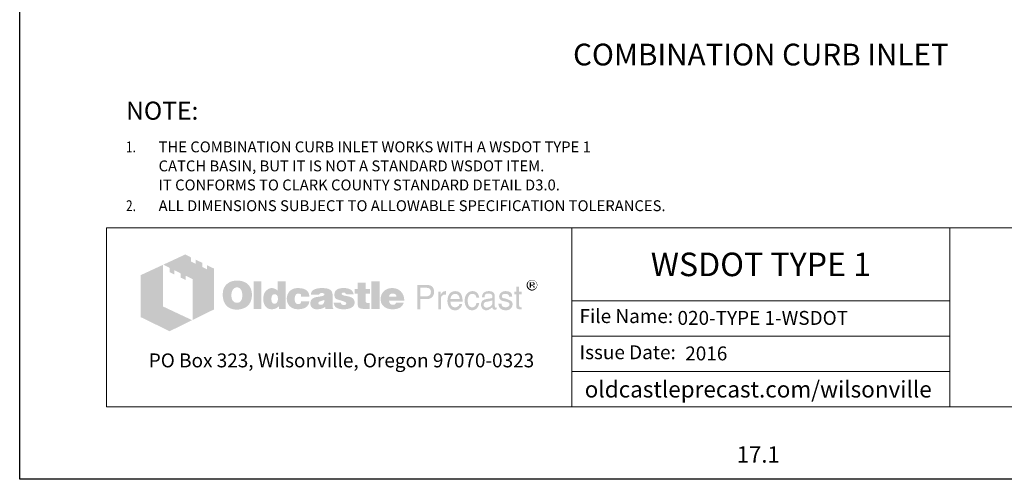
# Model space of a CAD drawing. Units: inches. Extents: x -136 to 488, y -17 to 335.
# Drawn here: x 216 to 397, y -17 to 67 of the extents above; entities that cross this region are included whole.
import ezdxf
from ezdxf.enums import TextEntityAlignment as Align

# ---------------------------------------------------------------- set-up
doc = ezdxf.new("R2010")
doc.units = ezdxf.units.IN
doc.header["$LTSCALE"] = 0.5
doc.header["$MEASUREMENT"] = 0
for name, color, linetype, lineweight in [('CatTitle', 116, 'Continuous', 20), ('Dimensions-Text', 7, 'Continuous', 15), ('TitleBlock', 116, 'Continuous', 20)]:
    doc.layers.add(name, color=color, linetype=linetype, lineweight=lineweight)
doc.styles.add('ARIAL', font='arial.ttf')
doc.styles.add('arial32_b', font='arialbd.ttf')
doc.styles.add('OLDCASTLE', font='simplex.shx')
doc.styles.add('ROMANS', font='ROMANS.shx', dxfattribs={"width": 0.8})
doc.styles.add('ViewTitles', font='arialbd.ttf')

# ---------------------------------------------------------------- blocks, each defined once
blk = doc.blocks.new('CB')
at = {"layer": 'Defpoints'}
blk.add_lwpolyline([(4.25, -0.5391), (-4.25, -0.5391), (-4.25, 10.4609), (4.25, 10.4609)], close=True, dxfattribs=at)
blk = doc.blocks.new('A$C392226D1')
at = {"layer": 'TitleBlock'}
h = blk.add_hatch(color=256, dxfattribs=at)
h.paths.add_polyline_path([(0.4713, -0.2647), (0.4323, -0.2458), (0.4323, -0.2695), (0.4047, -0.2564), (0.4047, -0.2322), (0.3674, -0.2143), (0.3674, -0.2384), (0.3398, -0.2248), (0.3398, -0.2011), (0.3065, -0.184), (0.1802, -0.2428), (0.2166, -0.2612), (0.2166, -0.2853), (0.2442, -0.2993), (0.2442, -0.2748), (0.2806, -0.2932), (0.2806, -0.3173), (0.3086, -0.3305), (0.3086, -0.3063), (0.3486, -0.3256), (0.3486, -0.5611), (0.4713, -0.5006)])
h.paths.add_polyline_path([(0.1784, -0.2436), (0.0495, -0.3033), (0.0495, -0.544), (0.2166, -0.6256), (0.3464, -0.562), (0.1784, -0.4831)])
h = blk.add_hatch(color=256, dxfattribs=at)
h.paths.add_polyline_path([(0.6726, -0.3611), (0.6691, -0.3572), (0.6651, -0.3537), (0.6608, -0.3502), (0.6564, -0.3471), (0.652, -0.3445), (0.6467, -0.3423), (0.6415, -0.3401), (0.6362, -0.3383), (0.6301, -0.337), (0.6244, -0.3357), (0.6178, -0.3348), (0.6112, -0.3344), (0.6042, -0.3344), (0.5981, -0.3344), (0.5924, -0.3348), (0.5867, -0.3357), (0.5814, -0.3366), (0.5761, -0.3379), (0.5709, -0.3397), (0.566, -0.3418), (0.5612, -0.344), (0.5564, -0.3467), (0.552, -0.3497), (0.5481, -0.3528), (0.5441, -0.3563), (0.5406, -0.3598), (0.5375, -0.3638), (0.5349, -0.3677), (0.5323, -0.3721), (0.5301, -0.3765), (0.5279, -0.3813), (0.5266, -0.3861), (0.5248, -0.3914), (0.524, -0.3971), (0.5231, -0.4028), (0.5226, -0.4085), (0.5226, -0.4146), (0.5226, -0.4217), (0.5231, -0.4282), (0.524, -0.4344), (0.5253, -0.4405), (0.5266, -0.4466), (0.5283, -0.4519), (0.5305, -0.4572), (0.5327, -0.4624), (0.5354, -0.4673), (0.5384, -0.4716), (0.5415, -0.4756), (0.545, -0.4795), (0.5485, -0.483), (0.5525, -0.4861), (0.5564, -0.4887), (0.5608, -0.4914), (0.5652, -0.4936), (0.57, -0.4958), (0.5753, -0.4971), (0.5805, -0.4988), (0.5862, -0.4997), (0.5919, -0.5006), (0.5981, -0.501), (0.6042, -0.501), (0.6099, -0.501), (0.6156, -0.5006), (0.6213, -0.4997), (0.627, -0.4984), (0.6323, -0.4971), (0.6375, -0.4953), (0.6428, -0.4936), (0.648, -0.4914), (0.6533, -0.4887), (0.6581, -0.4857), (0.6625, -0.4822), (0.6665, -0.4787), (0.6704, -0.4747), (0.6739, -0.4708), (0.677, -0.4664), (0.6796, -0.4616), (0.6823, -0.4567), (0.6844, -0.4515), (0.6862, -0.4462), (0.6875, -0.4405), (0.6888, -0.4344), (0.6897, -0.4282), (0.6901, -0.4217), (0.6901, -0.4146), (0.6901, -0.4094), (0.6897, -0.4041), (0.6888, -0.3989), (0.688, -0.394), (0.6866, -0.3888), (0.6853, -0.3839), (0.6836, -0.3796), (0.6814, -0.3747), (0.6787, -0.3699), (0.6757, -0.3655)])
h.paths.add_polyline_path([(0.6239, -0.3822), (0.6261, -0.3853), (0.6283, -0.3888), (0.6301, -0.3918), (0.6314, -0.3953), (0.6323, -0.3989), (0.6331, -0.4024), (0.634, -0.4063), (0.6345, -0.4103), (0.6349, -0.4142), (0.6349, -0.4186), (0.6345, -0.4287), (0.6331, -0.4374), (0.6305, -0.4449), (0.627, -0.451), (0.6226, -0.4559), (0.6174, -0.4594), (0.6112, -0.4611), (0.6042, -0.462), (0.6003, -0.4616), (0.5963, -0.4611), (0.5928, -0.4598), (0.5897, -0.4585), (0.5867, -0.4563), (0.584, -0.4541), (0.5814, -0.451), (0.5792, -0.448), (0.5774, -0.4449), (0.5761, -0.4418), (0.5748, -0.4383), (0.5739, -0.4348), (0.5731, -0.4309), (0.5726, -0.4269), (0.5722, -0.423), (0.5722, -0.4186), (0.5722, -0.4142), (0.5726, -0.4103), (0.5731, -0.4063), (0.5739, -0.4024), (0.5748, -0.3989), (0.5761, -0.3953), (0.5774, -0.3918), (0.5792, -0.3888), (0.5814, -0.3853), (0.584, -0.3822), (0.5867, -0.3796), (0.5897, -0.3774), (0.5928, -0.3756), (0.5963, -0.3743), (0.6003, -0.3739), (0.6042, -0.3734), (0.6081, -0.3739), (0.6117, -0.3743), (0.6152, -0.3756), (0.6182, -0.3774), (0.6213, -0.3796)], flags=16)
h.paths.add_polyline_path([(0.7454, -0.3392), (0.7002, -0.3392), (0.7002, -0.4975), (0.7454, -0.4975)])
h.paths.add_polyline_path([(0.8853, -0.3392), (0.8379, -0.3392), (0.8379, -0.3914), (0.834, -0.3883), (0.83, -0.3853), (0.8261, -0.3831), (0.8221, -0.3809), (0.8177, -0.3796), (0.8134, -0.3782), (0.8094, -0.3778), (0.805, -0.3774), (0.802, -0.3774), (0.7985, -0.3778), (0.7954, -0.3787), (0.7923, -0.3796), (0.7892, -0.3809), (0.7862, -0.3822), (0.7831, -0.3839), (0.7805, -0.3857), (0.7748, -0.3901), (0.7695, -0.3953), (0.7651, -0.4015), (0.7616, -0.4081), (0.759, -0.4151), (0.7572, -0.423), (0.7559, -0.4313), (0.7555, -0.4405), (0.7555, -0.4449), (0.7559, -0.4488), (0.7564, -0.4528), (0.7572, -0.4567), (0.7577, -0.4602), (0.759, -0.4637), (0.7599, -0.4673), (0.7612, -0.4708), (0.7647, -0.4773), (0.7686, -0.483), (0.7735, -0.4879), (0.7787, -0.4923), (0.7844, -0.4953), (0.791, -0.4975), (0.7985, -0.4988), (0.8063, -0.4993), (0.8116, -0.4988), (0.8169, -0.498), (0.8217, -0.4966), (0.827, -0.4949), (0.8318, -0.4923), (0.8366, -0.4892), (0.841, -0.4857), (0.8458, -0.4817), (0.8458, -0.4975), (0.8853, -0.4975)])
h.paths.add_polyline_path([(0.805, -0.4238), (0.8072, -0.4199), (0.8094, -0.4168), (0.8129, -0.4146), (0.8164, -0.4133), (0.8208, -0.4129), (0.8252, -0.4133), (0.8291, -0.4146), (0.8327, -0.4168), (0.8353, -0.4199), (0.8375, -0.4238), (0.8388, -0.4282), (0.8397, -0.4339), (0.8401, -0.4405), (0.8401, -0.4431), (0.8397, -0.4453), (0.8392, -0.4475), (0.8388, -0.4502), (0.8384, -0.4523), (0.8375, -0.4545), (0.8362, -0.4563), (0.8353, -0.4585), (0.834, -0.4607), (0.8327, -0.4624), (0.8309, -0.4637), (0.8291, -0.4651), (0.8274, -0.4664), (0.8252, -0.4673), (0.823, -0.4677), (0.8208, -0.4677), (0.8164, -0.4673), (0.8129, -0.4659), (0.8094, -0.4637), (0.8072, -0.4607), (0.805, -0.4572), (0.8037, -0.4523), (0.8028, -0.4466), (0.8024, -0.4405), (0.8028, -0.4339), (0.8037, -0.4282)], flags=16)
h.paths.add_polyline_path([(0.9436, -0.4151), (0.9454, -0.4133), (0.9471, -0.4116), (0.9493, -0.4107), (0.9515, -0.4098), (0.9537, -0.4089), (0.9563, -0.4089), (0.9576, -0.4089), (0.9594, -0.4094), (0.9607, -0.4094), (0.9629, -0.4098), (0.9646, -0.4107), (0.9668, -0.4111), (0.969, -0.412), (0.9721, -0.413), (0.9721, -0.4146), (0.973, -0.4164), (0.973, -0.419), (0.9734, -0.4212), (0.9734, -0.4238), (0.9734, -0.4265), (1.0212, -0.4265), (1.0195, -0.4151), (1.0164, -0.405), (1.0107, -0.3967), (1.0037, -0.3896), (0.9949, -0.3844), (0.9839, -0.3804), (0.9708, -0.3782), (0.9563, -0.3774), (0.9454, -0.3778), (0.9357, -0.3796), (0.9265, -0.3826), (0.9186, -0.3866), (0.9116, -0.3914), (0.9054, -0.3975), (0.9002, -0.4046), (0.8962, -0.4129), (0.8949, -0.416), (0.894, -0.419), (0.8932, -0.4221), (0.8923, -0.4252), (0.8919, -0.4287), (0.8914, -0.4317), (0.891, -0.4348), (0.891, -0.4379), (0.8914, -0.4449), (0.8923, -0.4515), (0.8936, -0.4576), (0.8958, -0.4633), (0.8984, -0.469), (0.9015, -0.4738), (0.905, -0.4787), (0.9094, -0.483), (0.9142, -0.4866), (0.919, -0.4901), (0.9243, -0.4927), (0.93, -0.4949), (0.9361, -0.4971), (0.9427, -0.4984), (0.9493, -0.4988), (0.9563, -0.4993), (0.9699, -0.4984), (0.9817, -0.4962), (0.9923, -0.4927), (1.0015, -0.4879), (1.0085, -0.4813), (1.0142, -0.4738), (1.0186, -0.4646), (1.0212, -0.4541), (0.9734, -0.4541), (0.973, -0.4576), (0.9725, -0.4607), (0.9712, -0.4633), (0.969, -0.4655), (0.9668, -0.4673), (0.9638, -0.4686), (0.9603, -0.469), (0.9563, -0.4694), (0.9515, -0.469), (0.9475, -0.4677), (0.9445, -0.4655), (0.9414, -0.462), (0.9392, -0.458), (0.9379, -0.4532), (0.937, -0.4471), (0.9366, -0.4405), (0.9366, -0.4374), (0.937, -0.4348), (0.937, -0.4322), (0.9375, -0.4295), (0.9383, -0.4269), (0.9388, -0.4247), (0.9397, -0.4221), (0.9405, -0.4199), (0.9418, -0.4173)])
h.paths.add_polyline_path([(1.151, -0.4002), (1.1484, -0.3949), (1.1444, -0.3901), (1.1392, -0.3861), (1.133, -0.3831), (1.1256, -0.3804), (1.1168, -0.3787), (1.1067, -0.3778), (1.0958, -0.3774), (1.0804, -0.3778), (1.0668, -0.3796), (1.0559, -0.3826), (1.0466, -0.3866), (1.0392, -0.3918), (1.0339, -0.3984), (1.0309, -0.4059), (1.03, -0.4146), (1.0765, -0.4146), (1.0782, -0.4124), (1.08, -0.4107), (1.0817, -0.4089), (1.0839, -0.4076), (1.0857, -0.4063), (1.0879, -0.4054), (1.0901, -0.405), (1.0922, -0.405), (1.0944, -0.405), (1.0966, -0.4054), (1.0988, -0.4063), (1.1015, -0.4072), (1.1041, -0.4085), (1.1058, -0.4098), (1.1072, -0.4111), (1.1076, -0.4129), (1.1072, -0.4146), (1.1067, -0.4164), (1.1054, -0.4181), (1.1041, -0.4195), (1.1019, -0.4208), (1.0993, -0.4221), (1.0966, -0.423), (1.0931, -0.4238), (1.0896, -0.4243), (1.0861, -0.4252), (1.0826, -0.4256), (1.0787, -0.4265), (1.0751, -0.4269), (1.0712, -0.4278), (1.0677, -0.4282), (1.0637, -0.4287), (1.055, -0.4304), (1.0475, -0.4331), (1.0414, -0.4366), (1.0361, -0.4405), (1.0322, -0.4453), (1.0291, -0.4506), (1.0274, -0.4567), (1.0269, -0.4637), (1.0274, -0.4721), (1.0291, -0.4791), (1.0322, -0.4852), (1.0366, -0.4905), (1.0418, -0.4944), (1.0484, -0.4971), (1.0559, -0.4988), (1.0646, -0.4993), (1.0721, -0.4988), (1.0795, -0.4984), (1.0861, -0.4971), (1.0922, -0.4958), (1.0975, -0.4936), (1.1028, -0.4914), (1.1072, -0.4883), (1.1115, -0.4852), (1.1133, -0.4975), (1.1589, -0.4975), (1.1589, -0.4949), (1.1569, -0.4929), (1.1563, -0.4909), (1.1558, -0.4896), (1.1554, -0.4879), (1.1554, -0.4857), (1.155, -0.483), (1.155, -0.4795), (1.155, -0.4265), (1.155, -0.4225), (1.1545, -0.419), (1.1545, -0.4151), (1.1541, -0.412), (1.1532, -0.4085), (1.1528, -0.4054), (1.1519, -0.4028)])
h.paths.add_polyline_path([(1.0782, -0.455), (1.08, -0.4545), (1.0817, -0.4541), (1.0835, -0.4537), (1.0852, -0.4528), (1.0874, -0.4523), (1.0901, -0.4515), (1.0922, -0.4506), (1.0949, -0.4497), (1.0971, -0.4488), (1.0993, -0.448), (1.1015, -0.4475), (1.1032, -0.4466), (1.105, -0.4458), (1.1063, -0.4453), (1.1076, -0.4445), (1.1072, -0.451), (1.1063, -0.4572), (1.1045, -0.462), (1.1023, -0.4659), (1.0997, -0.4694), (1.0962, -0.4716), (1.0922, -0.473), (1.0879, -0.4734), (1.0844, -0.4734), (1.0813, -0.473), (1.0791, -0.4721), (1.0769, -0.4712), (1.0751, -0.4699), (1.0738, -0.4681), (1.0734, -0.4659), (1.073, -0.4637), (1.0734, -0.4611), (1.0738, -0.4585), (1.0751, -0.4567), (1.0769, -0.4554)], flags=16)
h.paths.add_polyline_path([(1.2067, -0.412), (1.2063, -0.4107), (1.2067, -0.4089), (1.2071, -0.4076), (1.2085, -0.4063), (1.2098, -0.405), (1.2115, -0.4041), (1.2142, -0.4037), (1.2168, -0.4032), (1.2199, -0.4032), (1.2234, -0.4037), (1.226, -0.4046), (1.2273, -0.4063), (1.2277, -0.4089), (1.2299, -0.4094), (1.2317, -0.4098), (1.2326, -0.4111), (1.233, -0.4129), (1.2755, -0.4129), (1.2738, -0.4046), (1.2703, -0.3975), (1.2655, -0.3914), (1.2589, -0.3866), (1.251, -0.3826), (1.2413, -0.3796), (1.2304, -0.3778), (1.2177, -0.3774), (1.2054, -0.3778), (1.1949, -0.3796), (1.1857, -0.3826), (1.1782, -0.3866), (1.1725, -0.3918), (1.1685, -0.3984), (1.1659, -0.4059), (1.165, -0.4146), (1.165, -0.4195), (1.1659, -0.4238), (1.1668, -0.4282), (1.1681, -0.4317), (1.1699, -0.4348), (1.1721, -0.4374), (1.1747, -0.4396), (1.1778, -0.4414), (1.1786, -0.4418), (1.1804, -0.4423), (1.183, -0.4431), (1.1865, -0.444), (1.1909, -0.4458), (1.1962, -0.4471), (1.2023, -0.4488), (1.2093, -0.451), (1.215, -0.4528), (1.2199, -0.4541), (1.2238, -0.4559), (1.2273, -0.4576), (1.2295, -0.4594), (1.2317, -0.4607), (1.233, -0.4633), (1.233, -0.4664), (1.2321, -0.469), (1.2313, -0.4708), (1.2299, -0.4725), (1.2277, -0.4738), (1.2256, -0.4743), (1.2229, -0.4751), (1.2199, -0.4751), (1.2163, -0.4747), (1.2133, -0.4743), (1.2106, -0.4734), (1.2085, -0.4721), (1.2058, -0.4703), (1.2041, -0.4677), (1.2032, -0.4651), (1.2028, -0.462), (1.1611, -0.462), (1.1624, -0.4708), (1.1655, -0.4782), (1.1699, -0.4848), (1.1764, -0.4901), (1.1843, -0.494), (1.1935, -0.4971), (1.2049, -0.4988), (1.2177, -0.4993), (1.2238, -0.4993), (1.2295, -0.4988), (1.2352, -0.4984), (1.2405, -0.4975), (1.2453, -0.4962), (1.2501, -0.4949), (1.2545, -0.4936), (1.2589, -0.4918), (1.2641, -0.4892), (1.2685, -0.4861), (1.2725, -0.4826), (1.2755, -0.4787), (1.2782, -0.4747), (1.2799, -0.4703), (1.2808, -0.4655), (1.2812, -0.4602), (1.2808, -0.4537), (1.2791, -0.448), (1.2764, -0.4427), (1.2725, -0.4379), (1.2676, -0.4339), (1.2615, -0.4304), (1.2545, -0.4278), (1.2462, -0.4256), (1.2427, -0.4247), (1.2391, -0.4238), (1.2361, -0.4234), (1.233, -0.4225), (1.2304, -0.4221), (1.2277, -0.4217), (1.2256, -0.4212), (1.2238, -0.4208), (1.2199, -0.4199), (1.2159, -0.4186), (1.2128, -0.4173), (1.2106, -0.4164), (1.2089, -0.4151), (1.2071, -0.4138)])
h.paths.add_polyline_path([(1.3444, -0.4089), (1.3694, -0.4089), (1.3694, -0.3831), (1.3444, -0.3831), (1.3444, -0.3458), (1.2983, -0.3458), (1.2983, -0.3831), (1.2812, -0.3831), (1.2812, -0.4089), (1.2983, -0.4089), (1.2983, -0.4559), (1.2983, -0.4602), (1.2988, -0.4646), (1.2988, -0.4686), (1.2992, -0.4721), (1.2997, -0.4756), (1.3001, -0.4782), (1.3005, -0.4809), (1.301, -0.483), (1.3027, -0.4866), (1.3054, -0.4892), (1.3089, -0.4918), (1.3133, -0.494), (1.319, -0.4953), (1.3251, -0.4966), (1.3321, -0.4971), (1.34, -0.4975), (1.3676, -0.4975), (1.3676, -0.4637), (1.3584, -0.4637), (1.3554, -0.4637), (1.3523, -0.4629), (1.3501, -0.462), (1.3479, -0.4602), (1.3466, -0.4585), (1.3453, -0.4563), (1.3448, -0.4532), (1.3444, -0.4502)])
h.paths.add_polyline_path([(1.4246, -0.3392), (1.3777, -0.3392), (1.3777, -0.4975), (1.4246, -0.4975)])
h.paths.add_polyline_path([(1.5628, -0.4212), (1.5601, -0.4151), (1.5566, -0.4089), (1.5531, -0.4037), (1.5487, -0.3984), (1.5439, -0.3936), (1.5386, -0.3892), (1.5329, -0.3857), (1.5268, -0.3826), (1.5202, -0.3804), (1.5132, -0.3787), (1.5062, -0.3778), (1.4983, -0.3774), (1.4887, -0.3778), (1.4799, -0.3791), (1.4716, -0.3817), (1.4641, -0.3848), (1.4571, -0.3892), (1.4509, -0.394), (1.4452, -0.4002), (1.4404, -0.4072), (1.4382, -0.4107), (1.4365, -0.4146), (1.4347, -0.4186), (1.4334, -0.4225), (1.4325, -0.4269), (1.4316, -0.4313), (1.4312, -0.4357), (1.4312, -0.4405), (1.4316, -0.4475), (1.4325, -0.4537), (1.4338, -0.4598), (1.436, -0.4655), (1.4391, -0.4708), (1.4426, -0.4756), (1.4466, -0.4804), (1.4514, -0.4844), (1.4562, -0.4879), (1.461, -0.4909), (1.4663, -0.4936), (1.472, -0.4958), (1.4781, -0.4971), (1.4847, -0.4984), (1.4913, -0.4988), (1.4983, -0.4993), (1.5115, -0.4988), (1.5229, -0.4971), (1.5329, -0.494), (1.5422, -0.4901), (1.5496, -0.4848), (1.5557, -0.4782), (1.5601, -0.4708), (1.5636, -0.462), (1.5193, -0.462), (1.5185, -0.4646), (1.5172, -0.4673), (1.5154, -0.469), (1.5132, -0.4708), (1.5106, -0.4721), (1.5075, -0.4725), (1.504, -0.4734), (1.5001, -0.4734), (1.4979, -0.4734), (1.4961, -0.473), (1.4939, -0.4725), (1.4922, -0.4716), (1.4904, -0.4708), (1.4887, -0.4694), (1.4869, -0.4677), (1.4856, -0.4659), (1.4843, -0.4642), (1.4834, -0.4624), (1.4821, -0.4607), (1.4816, -0.4585), (1.4808, -0.4567), (1.4803, -0.4545), (1.4799, -0.4523), (1.4799, -0.4502), (1.5671, -0.4502), (1.5667, -0.4423), (1.5658, -0.4348), (1.5645, -0.4278)])
h.paths.add_polyline_path([(1.4799, -0.4265), (1.4803, -0.4225), (1.4812, -0.419), (1.483, -0.416), (1.4851, -0.4133), (1.4878, -0.4116), (1.4913, -0.4103), (1.4952, -0.4094), (1.5001, -0.4089), (1.5053, -0.4094), (1.5097, -0.4103), (1.5132, -0.4116), (1.5163, -0.4133), (1.5189, -0.416), (1.5207, -0.419), (1.5215, -0.4225), (1.522, -0.4265)], flags=16)
h = blk.add_hatch(color=256, dxfattribs=at)
h.paths.add_polyline_path([(2.3312, -0.3518), (2.3303, -0.3487), (2.329, -0.3461), (2.3277, -0.3439), (2.3259, -0.3417), (2.3237, -0.3395), (2.3215, -0.3373), (2.3193, -0.336), (2.3167, -0.3342), (2.3141, -0.3334), (2.3114, -0.3325), (2.3084, -0.3316), (2.3053, -0.3312), (2.3022, -0.3312), (2.2992, -0.3312), (2.2961, -0.3316), (2.293, -0.3325), (2.2904, -0.3334), (2.2878, -0.3342), (2.2851, -0.336), (2.2825, -0.3373), (2.2803, -0.3395), (2.2781, -0.3417), (2.2764, -0.3439), (2.2746, -0.3461), (2.2733, -0.3487), (2.2724, -0.3518), (2.2715, -0.3544), (2.2711, -0.3575), (2.2711, -0.3606), (2.2711, -0.3636), (2.2715, -0.3667), (2.2724, -0.3693), (2.2733, -0.3724), (2.2746, -0.375), (2.2764, -0.3777), (2.2785, -0.3803), (2.2807, -0.3825), (2.2829, -0.3847), (2.2856, -0.3864), (2.2882, -0.3882), (2.2908, -0.3895), (2.2935, -0.3904), (2.2965, -0.3913), (2.2992, -0.3917), (2.3022, -0.3917), (2.304, -0.3917), (2.3062, -0.3913), (2.3079, -0.3908), (2.3097, -0.3904), (2.3119, -0.3899), (2.3136, -0.3891), (2.3154, -0.3877), (2.3171, -0.3869), (2.3206, -0.3842), (2.3237, -0.3812), (2.3263, -0.3781), (2.3285, -0.375), (2.3303, -0.3715), (2.3316, -0.368), (2.332, -0.3645), (2.3325, -0.3606), (2.3325, -0.3575), (2.332, -0.3544)])
h.paths.add_polyline_path([(2.2781, -0.3522), (2.279, -0.35), (2.2799, -0.3474), (2.2807, -0.3452), (2.2821, -0.343), (2.2838, -0.3408), (2.2856, -0.3391), (2.2878, -0.3373), (2.2899, -0.336), (2.2921, -0.3347), (2.2943, -0.3342), (2.297, -0.3334), (2.2996, -0.3329), (2.3022, -0.3329), (2.3053, -0.3329), (2.3084, -0.3334), (2.311, -0.3342), (2.3136, -0.3347), (2.3163, -0.336), (2.3184, -0.3373), (2.3206, -0.3391), (2.3224, -0.3408), (2.3241, -0.343), (2.3259, -0.3452), (2.3272, -0.3474), (2.3285, -0.3496), (2.329, -0.3522), (2.3298, -0.3549), (2.3303, -0.3575), (2.3303, -0.3606), (2.3303, -0.3632), (2.3298, -0.3658), (2.329, -0.368), (2.3281, -0.3706), (2.3268, -0.3728), (2.3255, -0.375), (2.3237, -0.3768), (2.3215, -0.3785), (2.3193, -0.3803), (2.3171, -0.3816), (2.3149, -0.3829), (2.3127, -0.3842), (2.3101, -0.3851), (2.3075, -0.3856), (2.3049, -0.386), (2.3022, -0.386), (2.2996, -0.386), (2.2974, -0.3856), (2.2952, -0.3847), (2.293, -0.3838), (2.2908, -0.3829), (2.2886, -0.3816), (2.2869, -0.3798), (2.2847, -0.3781), (2.2829, -0.3763), (2.2816, -0.3741), (2.2803, -0.3724), (2.279, -0.3702), (2.2781, -0.368), (2.2777, -0.3654), (2.2772, -0.3632), (2.2772, -0.3606), (2.2772, -0.3579), (2.2777, -0.3549)], flags=16)
h.paths.add_polyline_path([(2.2886, -0.3435), (2.3057, -0.3435), (2.3114, -0.3439), (2.3154, -0.3461), (2.3176, -0.3492), (2.3184, -0.3535), (2.3176, -0.3566), (2.3154, -0.3588), (2.3119, -0.3601), (2.307, -0.3606), (2.307, -0.3636), (2.3092, -0.3636), (2.3114, -0.3641), (2.3127, -0.3645), (2.3141, -0.3649), (2.3149, -0.3658), (2.3158, -0.368), (2.3171, -0.3706), (2.3184, -0.3741), (2.311, -0.3741), (2.3101, -0.3693), (2.3084, -0.3663), (2.3049, -0.3641), (2.3, -0.3636), (2.2956, -0.3636), (2.2956, -0.3741), (2.2886, -0.3741)], flags=0)
h.paths.add_polyline_path([(2.2956, -0.347), (2.304, -0.347), (2.307, -0.3474), (2.3092, -0.3487), (2.3106, -0.3505), (2.311, -0.3535), (2.3106, -0.3557), (2.3088, -0.357), (2.3062, -0.3579), (2.3022, -0.3584), (2.2956, -0.3584)], flags=0)
h = blk.add_hatch(color=256, dxfattribs=at)
h.paths.add_polyline_path([(1.7233, -0.3655), (1.7167, -0.3625), (1.7088, -0.3603), (1.6996, -0.3598), (1.6417, -0.3598), (1.6417, -0.4993), (1.6601, -0.4993), (1.6601, -0.4405), (1.6996, -0.4405), (1.704, -0.4405), (1.7079, -0.4396), (1.7119, -0.4388), (1.7158, -0.4374), (1.7193, -0.4357), (1.7224, -0.4339), (1.7254, -0.4313), (1.7285, -0.4287), (1.7307, -0.4256), (1.7329, -0.4225), (1.7347, -0.419), (1.736, -0.4155), (1.7373, -0.4116), (1.7382, -0.4076), (1.7386, -0.4032), (1.7386, -0.3989), (1.7382, -0.3896), (1.736, -0.3817), (1.7329, -0.3752), (1.729, -0.3695)])
h.paths.add_polyline_path([(1.6934, -0.3756), (1.6996, -0.376), (1.7053, -0.3769), (1.7097, -0.3791), (1.7136, -0.3813), (1.7167, -0.3848), (1.7184, -0.3888), (1.7197, -0.3936), (1.7202, -0.3989), (1.7197, -0.405), (1.7184, -0.4103), (1.7167, -0.4146), (1.7136, -0.4181), (1.7097, -0.4212), (1.7053, -0.423), (1.6996, -0.4243), (1.6934, -0.4247), (1.6601, -0.4247), (1.6601, -0.3756)], flags=16)
h.paths.add_polyline_path([(1.7785, -0.4326), (1.7794, -0.4304), (1.7803, -0.4282), (1.7811, -0.426), (1.7825, -0.4238), (1.7842, -0.4221), (1.786, -0.4203), (1.7877, -0.419), (1.7899, -0.4177), (1.7921, -0.4164), (1.7943, -0.4155), (1.7965, -0.4151), (1.7991, -0.4146), (1.8017, -0.4146), (1.8074, -0.4146), (1.8074, -0.3949), (1.8039, -0.3949), (1.8, -0.3953), (1.796, -0.3962), (1.7925, -0.3975), (1.789, -0.3997), (1.786, -0.4028), (1.7829, -0.4059), (1.7803, -0.4098), (1.7776, -0.4146), (1.7759, -0.4146), (1.7759, -0.3989), (1.7623, -0.3989), (1.7623, -0.4993), (1.7776, -0.4993), (1.7776, -0.4405), (1.7776, -0.4379), (1.7781, -0.4352)])
h.paths.add_polyline_path([(1.9, -0.4291), (1.8969, -0.419), (1.8925, -0.4103), (1.8864, -0.4037), (1.8794, -0.3989), (1.8706, -0.3958), (1.8609, -0.3949), (1.8552, -0.3953), (1.85, -0.3962), (1.8452, -0.3975), (1.8408, -0.3993), (1.8364, -0.4019), (1.8324, -0.405), (1.8289, -0.4085), (1.8259, -0.4124), (1.8237, -0.4164), (1.8215, -0.4208), (1.8197, -0.4252), (1.8184, -0.43), (1.8171, -0.4348), (1.8162, -0.4405), (1.8158, -0.4458), (1.8158, -0.4519), (1.8158, -0.4567), (1.8162, -0.462), (1.8171, -0.4668), (1.8184, -0.4712), (1.8197, -0.4756), (1.8215, -0.48), (1.8237, -0.4839), (1.8259, -0.4879), (1.8289, -0.4918), (1.832, -0.4953), (1.8355, -0.4984), (1.8395, -0.5006), (1.8434, -0.5028), (1.8478, -0.5041), (1.8522, -0.5045), (1.857, -0.505), (1.8623, -0.505), (1.8675, -0.5045), (1.8715, -0.5037), (1.8754, -0.5023), (1.8785, -0.501), (1.8811, -0.4993), (1.8829, -0.4971), (1.8842, -0.4949), (1.8877, -0.4927), (1.8908, -0.4901), (1.893, -0.4874), (1.8951, -0.4839), (1.8969, -0.4809), (1.8982, -0.4773), (1.8987, -0.4734), (1.8991, -0.4694), (1.8842, -0.4694), (1.8837, -0.473), (1.882, -0.4765), (1.8794, -0.4795), (1.8759, -0.4822), (1.8741, -0.4835), (1.8723, -0.4844), (1.8702, -0.4857), (1.8684, -0.4861), (1.8666, -0.487), (1.8645, -0.4874), (1.8627, -0.4879), (1.8609, -0.4879), (1.8544, -0.4874), (1.8487, -0.4857), (1.8438, -0.4835), (1.8399, -0.4795), (1.8368, -0.4751), (1.8346, -0.4699), (1.8333, -0.4633), (1.8329, -0.4559), (1.9026, -0.4559), (1.9022, -0.4418)])
h.paths.add_polyline_path([(1.8329, -0.4379), (1.8333, -0.4352), (1.8342, -0.4326), (1.8351, -0.43), (1.8359, -0.4274), (1.8373, -0.4247), (1.839, -0.4225), (1.8408, -0.4199), (1.843, -0.4177), (1.8447, -0.416), (1.8469, -0.4142), (1.8495, -0.4129), (1.8517, -0.412), (1.8539, -0.4111), (1.8566, -0.4107), (1.8592, -0.4107), (1.8649, -0.4111), (1.8697, -0.4124), (1.8741, -0.4151), (1.878, -0.4181), (1.8811, -0.4225), (1.8833, -0.4274), (1.8851, -0.4335), (1.8864, -0.4405), (1.8329, -0.4405)], flags=16)
h.paths.add_polyline_path([(1.932, -0.4445), (1.9324, -0.4409), (1.9329, -0.4379), (1.9337, -0.4344), (1.9346, -0.4313), (1.9355, -0.4287), (1.9368, -0.4256), (1.9381, -0.423), (1.9399, -0.4203), (1.9421, -0.4177), (1.9443, -0.4155), (1.9469, -0.4138), (1.9495, -0.4124), (1.9526, -0.4116), (1.9557, -0.4107), (1.9587, -0.4107), (1.964, -0.4111), (1.9684, -0.412), (1.9719, -0.4138), (1.9754, -0.416), (1.9776, -0.419), (1.9798, -0.423), (1.9811, -0.4274), (1.9815, -0.4322), (1.9986, -0.4322), (1.9964, -0.4234), (1.9934, -0.416), (1.9899, -0.4094), (1.9855, -0.4041), (1.9807, -0.4002), (1.9745, -0.3971), (1.9679, -0.3953), (1.9609, -0.3949), (1.9574, -0.3949), (1.9543, -0.3953), (1.9508, -0.3958), (1.9478, -0.3967), (1.9447, -0.398), (1.9421, -0.3989), (1.9394, -0.4002), (1.9368, -0.4019), (1.9315, -0.4059), (1.9272, -0.4107), (1.9232, -0.416), (1.9201, -0.4221), (1.9175, -0.4287), (1.9158, -0.4357), (1.9149, -0.4436), (1.9144, -0.4519), (1.9144, -0.4567), (1.9153, -0.462), (1.9162, -0.4668), (1.9171, -0.4712), (1.9188, -0.4756), (1.9206, -0.48), (1.9228, -0.4839), (1.925, -0.4879), (1.928, -0.4918), (1.9315, -0.4953), (1.935, -0.4984), (1.939, -0.5006), (1.9429, -0.5028), (1.9473, -0.5041), (1.9517, -0.5045), (1.9565, -0.505), (1.9644, -0.5045), (1.9714, -0.5023), (1.978, -0.4993), (1.9837, -0.4949), (1.9885, -0.4887), (1.9929, -0.4817), (1.996, -0.4734), (1.9986, -0.4637), (1.9815, -0.4637), (1.9811, -0.4664), (1.9807, -0.4686), (1.9802, -0.4708), (1.9793, -0.473), (1.9785, -0.4751), (1.9776, -0.4769), (1.9763, -0.4787), (1.975, -0.4804), (1.9732, -0.4822), (1.9714, -0.4835), (1.9697, -0.4848), (1.9675, -0.4861), (1.9657, -0.487), (1.9636, -0.4874), (1.9609, -0.4879), (1.9587, -0.4879), (1.9526, -0.4874), (1.9469, -0.4852), (1.9425, -0.4822), (1.9386, -0.4778), (1.9355, -0.4721), (1.9337, -0.4655), (1.9324, -0.4572), (1.932, -0.448)])
h.paths.add_polyline_path([(2.0881, -0.4247), (2.0876, -0.4177), (2.0859, -0.4116), (2.0833, -0.4067), (2.0793, -0.4024), (2.0745, -0.3993), (2.0688, -0.3967), (2.0618, -0.3953), (2.0539, -0.3949), (2.0447, -0.3953), (2.0368, -0.3971), (2.0298, -0.4002), (2.0245, -0.4041), (2.0201, -0.4089), (2.017, -0.4151), (2.0149, -0.4221), (2.0144, -0.4304), (2.0289, -0.4304), (2.0289, -0.4282), (2.0293, -0.426), (2.0293, -0.4238), (2.0298, -0.4217), (2.0306, -0.4199), (2.0311, -0.4181), (2.0324, -0.4164), (2.0333, -0.4146), (2.0346, -0.4133), (2.0363, -0.412), (2.0381, -0.4111), (2.0403, -0.4103), (2.0429, -0.4098), (2.0456, -0.4094), (2.0486, -0.4089), (2.0521, -0.4089), (2.0574, -0.4094), (2.0618, -0.4103), (2.0653, -0.4116), (2.0684, -0.4133), (2.071, -0.416), (2.0727, -0.419), (2.0736, -0.4225), (2.0741, -0.4265), (2.0736, -0.4309), (2.0714, -0.4339), (2.0684, -0.4361), (2.064, -0.4366), (2.039, -0.4405), (2.032, -0.4423), (2.0258, -0.4445), (2.0206, -0.4475), (2.0162, -0.451), (2.0131, -0.4559), (2.0105, -0.4611), (2.0092, -0.4668), (2.0087, -0.4734), (2.0087, -0.4765), (2.0092, -0.4795), (2.01, -0.4826), (2.0109, -0.4852), (2.0122, -0.4879), (2.0135, -0.4905), (2.0153, -0.4931), (2.0175, -0.4958), (2.0197, -0.498), (2.0223, -0.4997), (2.0249, -0.5015), (2.0276, -0.5028), (2.0302, -0.5037), (2.0328, -0.5045), (2.0359, -0.505), (2.039, -0.505), (2.0412, -0.505), (2.0434, -0.505), (2.0451, -0.5045), (2.0469, -0.5041), (2.0486, -0.5037), (2.0504, -0.5032), (2.0521, -0.5028), (2.0534, -0.5019), (2.057, -0.4997), (2.06, -0.498), (2.0627, -0.4958), (2.0657, -0.494), (2.0679, -0.4923), (2.0701, -0.4909), (2.0723, -0.4892), (2.0741, -0.4879), (2.0745, -0.4909), (2.0749, -0.4931), (2.0758, -0.4958), (2.0771, -0.4975), (2.078, -0.4984), (2.0789, -0.4988), (2.0802, -0.4997), (2.0819, -0.5001), (2.0837, -0.5006), (2.0859, -0.5006), (2.0881, -0.501), (2.0907, -0.501), (2.0929, -0.501), (2.0951, -0.5006), (2.0969, -0.5001), (2.0986, -0.4993), (2.0986, -0.4879), (2.0982, -0.4883), (2.0977, -0.4892), (2.0964, -0.4896), (2.0947, -0.4896), (2.0916, -0.4892), (2.0898, -0.4874), (2.0885, -0.4852), (2.0881, -0.4817)])
h.paths.add_polyline_path([(2.0254, -0.4651), (2.0271, -0.4624), (2.0298, -0.4598), (2.0328, -0.458), (2.0368, -0.4567), (2.0412, -0.4563), (2.0464, -0.4559), (2.0526, -0.4541), (2.0578, -0.4528), (2.0622, -0.4515), (2.0662, -0.4502), (2.0692, -0.4493), (2.0714, -0.4488), (2.0732, -0.4484), (2.0741, -0.448), (2.0741, -0.4637), (2.0741, -0.4668), (2.0732, -0.4694), (2.0723, -0.4721), (2.071, -0.4743), (2.0697, -0.4765), (2.0675, -0.4787), (2.0653, -0.4809), (2.0627, -0.4826), (2.06, -0.4844), (2.0574, -0.4857), (2.0548, -0.4866), (2.0521, -0.4879), (2.0495, -0.4887), (2.0464, -0.4892), (2.0434, -0.4896), (2.0403, -0.4896), (2.0368, -0.4892), (2.0333, -0.4883), (2.0306, -0.487), (2.0285, -0.4852), (2.0263, -0.4826), (2.0249, -0.4795), (2.0245, -0.476), (2.0241, -0.4721), (2.0245, -0.4686)], flags=16)
h.paths.add_polyline_path([(2.1297, -0.4295), (2.1293, -0.4274), (2.1289, -0.4247), (2.1293, -0.4217), (2.1302, -0.4186), (2.1315, -0.4164), (2.1337, -0.4142), (2.1368, -0.4129), (2.1398, -0.4116), (2.1438, -0.4111), (2.1486, -0.4107), (2.1539, -0.4111), (2.1582, -0.4116), (2.1618, -0.4129), (2.1648, -0.4146), (2.1675, -0.4168), (2.1692, -0.4195), (2.1701, -0.423), (2.1705, -0.4265), (2.1881, -0.4265), (2.1876, -0.419), (2.1859, -0.4124), (2.1828, -0.4072), (2.1784, -0.4028), (2.1732, -0.3993), (2.1666, -0.3967), (2.1587, -0.3953), (2.1499, -0.3949), (2.146, -0.3949), (2.1425, -0.3953), (2.139, -0.3962), (2.1354, -0.3971), (2.1324, -0.3984), (2.1293, -0.3997), (2.1267, -0.4015), (2.124, -0.4037), (2.1214, -0.4059), (2.1192, -0.4085), (2.1175, -0.4111), (2.1162, -0.4142), (2.1148, -0.4177), (2.114, -0.4212), (2.1131, -0.4247), (2.1131, -0.4287), (2.1135, -0.4326), (2.1144, -0.4361), (2.1162, -0.4392), (2.1188, -0.4423), (2.1214, -0.4453), (2.1254, -0.4475), (2.1297, -0.4502), (2.1346, -0.4519), (2.1543, -0.4559), (2.1565, -0.4563), (2.1587, -0.4572), (2.1604, -0.4576), (2.1622, -0.4585), (2.1639, -0.4594), (2.1657, -0.4602), (2.1675, -0.4611), (2.1688, -0.462), (2.1705, -0.4637), (2.1718, -0.4659), (2.1723, -0.4686), (2.1727, -0.4721), (2.1723, -0.4751), (2.171, -0.4782), (2.1692, -0.4809), (2.1661, -0.483), (2.1648, -0.4839), (2.1631, -0.4852), (2.1613, -0.4861), (2.1596, -0.4866), (2.1578, -0.487), (2.1556, -0.4874), (2.1539, -0.4879), (2.1517, -0.4879), (2.146, -0.4874), (2.1407, -0.4866), (2.1363, -0.4848), (2.1328, -0.4826), (2.1302, -0.48), (2.1284, -0.4765), (2.1271, -0.4725), (2.1267, -0.4677), (2.1091, -0.4677), (2.1091, -0.4721), (2.11, -0.4765), (2.1109, -0.4804), (2.1122, -0.4839), (2.114, -0.4874), (2.1162, -0.4905), (2.1188, -0.4931), (2.1219, -0.4958), (2.1249, -0.498), (2.128, -0.4997), (2.1315, -0.5015), (2.135, -0.5028), (2.139, -0.5037), (2.1429, -0.5045), (2.1473, -0.505), (2.1517, -0.505), (2.1556, -0.505), (2.1596, -0.5045), (2.1631, -0.5037), (2.167, -0.5028), (2.1701, -0.5015), (2.1736, -0.4997), (2.1762, -0.4975), (2.1793, -0.4953), (2.1819, -0.4927), (2.1841, -0.4901), (2.1859, -0.4874), (2.1876, -0.4844), (2.1885, -0.4809), (2.1894, -0.4773), (2.1903, -0.4734), (2.1903, -0.4694), (2.1903, -0.4673), (2.1898, -0.4651), (2.1894, -0.4629), (2.1885, -0.4607), (2.1872, -0.4585), (2.1863, -0.4567), (2.185, -0.455), (2.1832, -0.4532), (2.1819, -0.4519), (2.1802, -0.4502), (2.178, -0.4488), (2.1753, -0.4475), (2.1727, -0.4462), (2.1696, -0.4449), (2.1661, -0.4436), (2.1626, -0.4423), (2.146, -0.4366), (2.142, -0.4366), (2.1385, -0.4357), (2.1354, -0.4348), (2.1333, -0.4335), (2.1311, -0.4317)])
h.paths.add_polyline_path([(2.2433, -0.3989), (2.228, -0.3989), (2.228, -0.3699), (2.2113, -0.3699), (2.2113, -0.3989), (2.1995, -0.3989), (2.1995, -0.4129), (2.2113, -0.4129), (2.2113, -0.4778), (2.2113, -0.4813), (2.2117, -0.4848), (2.2122, -0.4879), (2.2131, -0.4905), (2.2139, -0.4927), (2.2153, -0.4944), (2.2174, -0.4958), (2.2196, -0.4971), (2.2223, -0.498), (2.2258, -0.4988), (2.2293, -0.4993), (2.2337, -0.4993), (2.2433, -0.4993), (2.2433, -0.4879), (2.2402, -0.4879), (2.235, -0.4874), (2.231, -0.4852), (2.2288, -0.4822), (2.228, -0.4778), (2.228, -0.4129), (2.2433, -0.4129)])
h = blk.add_hatch(color=256, dxfattribs=at)
h.paths.add_polyline_path([(2.3119, -0.3601), (2.3154, -0.3588), (2.3176, -0.3566), (2.3184, -0.3535), (2.3176, -0.3492), (2.3154, -0.3461), (2.3114, -0.3439), (2.3057, -0.3435), (2.2886, -0.3435), (2.2886, -0.3741), (2.2956, -0.3741), (2.2956, -0.3636), (2.3, -0.3636), (2.3049, -0.3641), (2.3084, -0.3663), (2.3101, -0.3693), (2.311, -0.3741), (2.3184, -0.3741), (2.3171, -0.3706), (2.3158, -0.368), (2.3149, -0.3658), (2.3141, -0.3649), (2.3127, -0.3645), (2.3114, -0.3641), (2.3092, -0.3636), (2.307, -0.3636), (2.307, -0.3606)])
h.paths.add_polyline_path([(2.2956, -0.3584), (2.2956, -0.347), (2.304, -0.347), (2.307, -0.3474), (2.3092, -0.3487), (2.3106, -0.3505), (2.311, -0.3535), (2.3106, -0.3557), (2.3088, -0.357), (2.3062, -0.3579), (2.3022, -0.3584)], flags=16)
blk = doc.blocks.new('CatTitle2')
at = {"layer": 'CatTitle'}
for p, q in [((0, 1.0292), (0, 0)), ((0, 1.0292), (2.6779, 1.0292)), ((2.6779, 1.0292), (4.8524, 1.0292)), ((2.6779, 0), (2.6779, 1.0292)), ((4.8524, 1.0292), (7.5, 1.0292)), ((4.8524, 1.0292), (4.8524, 0)), ((2.6779, 0.6097), (4.8524, 0.6097)), ((2.6779, 0.4065), (4.8524, 0.4065)), ((2.6779, 0.2032), (4.8524, 0.2032)), ((0, 0), (7.5, 0))]:
    blk.add_line(p, q, dxfattribs=at)
blk.add_blockref('A$C392226D1', (0.1461, 1.0608), dxfattribs=at)
at = {"layer": 'Dimensions-Text', "style": 'ARIAL'}
for s, p in [('File Name:', (2.722, 0.4823)), ('Issue Date:', (2.722, 0.2743)), ('PO Box 323, Wilsonville, Oregon 97070-0323', (0.2428, 0.2274))]:
    blk.add_text(s, height=0.08, dxfattribs=at).set_placement(p)
at = {"layer": 'Dimensions-Text', "style": 'ViewTitles'}
blk.add_text('oldcastleprecast.com/wilsonville', height=0.094922, dxfattribs=at).set_placement((3.75, 0.0539), align=Align.CENTER)
blk.add_attdef('TOPTITLE', text='', height=0.175, dxfattribs=at).set_placement((0.1122, 9.7947), align=Align.BOTTOM_LEFT)
at = {"layer": 'Dimensions-Text'}
for tag, height, style, p in [('SCALE', 0.06, 'OLDCASTLE', (3.75, 1.1173)), ('PAGE', 0.0938, 'ARIAL', (3.75, -0.35))]:
    blk.add_attdef(tag, text='', height=height, dxfattribs=dict(at, style=style)).set_placement(p, align=Align.BOTTOM_CENTER)
at = {"layer": 'Dimensions-Text', "style": 'ViewTitles'}
for tag, p in [('%%UPRODUCT', (3.7652, 0.8195)), ('DESC1', (6.1762, 0.809)), ('DESC2', (6.1762, 0.5733)), ('DESC3', (6.1762, 0.3527))]:
    blk.add_attdef(tag, text='', height=0.1354, dxfattribs=at).set_placement(p, align=Align.MIDDLE_CENTER)
at = {"layer": 'Dimensions-Text', "style": 'ARIAL'}
for tag, p in [('FILENAME', (3.2857, 0.4716)), ('DATE', (3.3301, 0.2673))]:
    blk.add_attdef(tag, p, '', height=0.08, dxfattribs=at)

msp = doc.modelspace()

# ---------------------------------------------------------------- block references
at = {"xscale": 32, "yscale": 32, "zscale": 32}
msp.add_blockref('CB', (352, 0), dxfattribs=at)
at = {"layer": 'CatTitle'}
ref = msp.add_blockref('CatTitle2', (232, -3.92), dxfattribs=dict(at, xscale=32, yscale=32, zscale=32))
ref.add_attrib('%%UPRODUCT', 'WSDOT TYPE 1', dxfattribs={"layer": 'Dimensions-Text', "height": 4.3333, "style": 'ViewTitles'}).set_placement((352.49, 22.31), align=Align.MIDDLE_CENTER)
ref.add_attrib('DATE', '2016', (338.56, 4.64), dxfattribs={"layer": 'Dimensions-Text', "height": 2.56, "style": 'ARIAL'})
ref.add_attrib('FILENAME', '020-TYPE 1-WSDOT', (337.14, 11.18), dxfattribs={"layer": 'Dimensions-Text', "height": 2.56, "style": 'ARIAL'})
ref.add_attrib('PAGE', '17.1', dxfattribs={"layer": 'Dimensions-Text', "height": 3, "style": 'ARIAL'}).set_placement((352, -15.12), align=Align.BOTTOM_CENTER)

# ---------------------------------------------------------------- texts
at = {"layer": 'Dimensions-Text', "style": 'arial32_b'}
msp.add_text('%%UCOMBINATION CURB INLET', height=4, dxfattribs=at).set_placement((352.49, 60.42), align=Align.MIDDLE)
at = {"layer": 'Dimensions-Text'}
for s, height, style, p in [('%%UNOTE%%U:', 3.3333, 'arial32_b', (235.58, 48.94)), ('THE COMBINATION CURB INLET WORKS WITH A WSDOT TYPE 1', 2, 'OLDCASTLE', (241.58, 42.94)), ('CATCH BASIN, BUT IT IS NOT A STANDARD WSDOT ITEM.', 2, 'OLDCASTLE', (241.58, 39.44)), ('IT CONFORMS TO CLARK COUNTY STANDARD DETAIL D3.0.', 2, 'OLDCASTLE', (241.58, 35.93)), ('ALL DIMENSIONS SUBJECT TO ALLOWABLE SPECIFICATION TOLERANCES.', 2, 'OLDCASTLE', (241.58, 32.11))]:
    msp.add_text(s, height=height, dxfattribs=dict(at, style=style)).set_placement(p)
at = {"layer": 'Dimensions-Text', "style": 'ROMANS', "width": 0.8}
for s, p in [('1.', (235.58, 42.94)), ('2.', (235.58, 32.11))]:
    msp.add_text(s, height=2, dxfattribs=at).set_placement(p)

doc.saveas('drawing.dxf')
